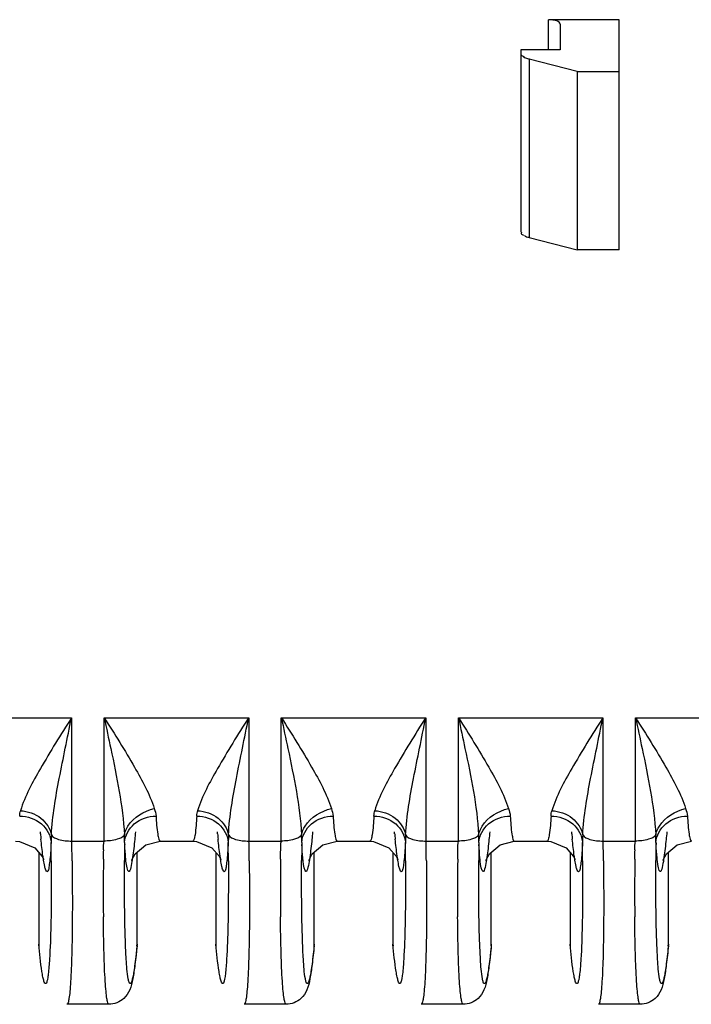
# Model space of a CAD drawing. Units: millimetres. Extents: x -2023 to 1868, y -879 to 1280.
# Drawn here: x -17 to 0, y 866 to 891 of the extents above; entities that cross this region are included whole.
import ezdxf

# ---------------------------------------------------------------- set-up
doc = ezdxf.new("R2010")
doc.units = ezdxf.units.MM
doc.header["$LTSCALE"] = 30.734
doc.layers.add('210755105_DZ_1_CONTINUOUSLINE', color=7, linetype='CONTINUOUS')

msp = doc.modelspace()

# ---------------------------------------------------------------- linework, layer by layer
at = {"layer": '210755105_DZ_1_CONTINUOUSLINE', "color": 7}
for p, q in [((-1.517, 890.513), (-3.317, 890.513)), ((-3.317, 889.749), (-3.317, 890.513)), ((-1.517, 884.666), (-1.517, 890.513)), ((-3.017, 890.404), (-3.017, 889.749)), ((-3.017, 889.749), (-4.017, 889.749)), ((-4.017, 889.749), (-4.017, 885.127)), ((-2.589, 889.201), (-3.804, 889.512)), ((-3.804, 889.512), (-3.804, 884.977)), ((-2.589, 889.201), (-1.517, 889.201)), ((-2.589, 889.201), (-2.589, 884.666)), ((-3.804, 884.977), (-2.589, 884.666)), ((-1.517, 884.666), (-2.589, 884.666)), ((-19.104, 872.776), (-15.431, 872.776)), ((-15.431, 872.776), (-15.431, 869.648)), ((-14.604, 872.776), (-10.931, 872.776)), ((-14.604, 869.648), (-14.604, 872.776)), ((-10.931, 872.776), (-10.931, 869.648)), ((-10.104, 872.776), (-6.431, 872.776)), ((-10.104, 869.648), (-10.104, 872.776)), ((-6.431, 872.776), (-6.431, 869.648)), ((-5.604, 872.776), (-1.931, 872.776)), ((-5.604, 869.648), (-5.604, 872.776)), ((-1.931, 872.776), (-1.931, 869.648)), ((-1.104, 872.776), (2.569, 872.776)), ((-1.104, 869.648), (-1.104, 872.776)), ((-16.223, 869.831), (-16.225, 869.884)), ((-13.809, 869.886), (-13.812, 869.831)), ((-11.723, 869.831), (-11.725, 869.884)), ((-9.309, 869.886), (-9.312, 869.831)), ((-7.223, 869.831), (-7.225, 869.884)), ((-4.809, 869.886), (-4.812, 869.831)), ((-2.723, 869.831), (-2.725, 869.884)), ((-0.309, 869.886), (-0.312, 869.831)), ((-15.431, 869.648), (-14.604, 869.648)), ((-13.183, 869.645), (-12.353, 869.645)), ((-10.931, 869.648), (-10.104, 869.648)), ((-8.683, 869.645), (-7.853, 869.645)), ((-6.431, 869.648), (-5.604, 869.648)), ((-4.183, 869.645), (-3.353, 869.645)), ((-1.931, 869.648), (-1.104, 869.648)), ((-16.267, 869.36), (-16.267, 867.025)), ((-16.177, 869.256), (-16.139, 869.176)), ((-13.767, 867.025), (-13.767, 869.363)), ((-11.767, 869.36), (-11.767, 867.025)), ((-11.677, 869.256), (-11.639, 869.176)), ((-9.267, 867.025), (-9.267, 869.363)), ((-7.267, 869.36), (-7.267, 867.025)), ((-7.177, 869.256), (-7.139, 869.176)), ((-4.767, 867.025), (-4.767, 869.363)), ((-2.767, 869.36), (-2.767, 867.025)), ((-2.677, 869.256), (-2.639, 869.176)), ((-0.267, 867.025), (-0.267, 869.363)), ((-16.267, 867.025), (-16.265, 866.989)), ((-13.772, 866.99), (-13.767, 867.025)), ((-11.767, 867.025), (-11.765, 866.989)), ((-9.272, 866.99), (-9.267, 867.025)), ((-7.267, 867.025), (-7.265, 866.989)), ((-4.772, 866.99), (-4.767, 867.025)), ((-2.767, 867.025), (-2.765, 866.989)), ((-0.272, 866.99), (-0.267, 867.025)), ((-15.548, 865.502), (-15.548, 865.502)), ((-14.482, 865.502), (-15.548, 865.502)), ((-11.048, 865.502), (-11.048, 865.502)), ((-9.982, 865.502), (-11.048, 865.502)), ((-6.548, 865.502), (-6.548, 865.502)), ((-5.482, 865.502), (-6.548, 865.502)), ((-2.048, 865.502), (-2.048, 865.502)), ((-0.982, 865.502), (-2.048, 865.502))]:
    msp.add_line(p, q, dxfattribs=at)
for points in [[(-16.853, 869.645), (-16.758, 869.639), (-16.369, 869.478), (-16.177, 869.256)], [(-13.896, 869.189), (-13.903, 869.156), (-13.899, 869.168), (-13.816, 869.321), (-13.545, 869.556), (-13.183, 869.645)], [(-12.353, 869.645), (-12.258, 869.639), (-11.869, 869.478), (-11.677, 869.256)], [(-9.396, 869.189), (-9.403, 869.156), (-9.399, 869.168), (-9.316, 869.321), (-9.045, 869.556), (-8.683, 869.645)], [(-7.853, 869.645), (-7.758, 869.639), (-7.369, 869.478), (-7.177, 869.256)], [(-4.896, 869.189), (-4.903, 869.156), (-4.899, 869.168), (-4.816, 869.321), (-4.545, 869.556), (-4.183, 869.645)], [(-3.353, 869.645), (-3.258, 869.639), (-2.869, 869.478), (-2.677, 869.256)], [(-0.396, 869.189), (-0.403, 869.156), (-0.399, 869.168), (-0.316, 869.321), (-0.045, 869.556), (0.317, 869.645)]]:
    msp.add_lwpolyline(points, dxfattribs=at)
for centre, radius, start, end in [((5.898, 871.966), 22.223, 185.5135, 185.8562), ((-11.714, 869.568), 4.237, 176.769, 179.4268), ((-18.319, 869.569), 4.236, 0.5693, 3.2298), ((10.398, 871.966), 22.223, 185.5135, 185.8562), ((-7.214, 869.568), 4.237, 176.769, 179.4268), ((-13.819, 869.569), 4.236, 0.5693, 3.2298), ((14.898, 871.966), 22.223, 185.5135, 185.8562), ((-2.714, 869.568), 4.237, 176.769, 179.4268), ((-9.319, 869.569), 4.236, 0.5693, 3.2298), ((19.398, 871.966), 22.223, 185.5135, 185.8562), ((1.786, 869.568), 4.237, 176.769, 179.4268), ((-4.819, 869.569), 4.236, 0.5693, 3.2298), ((-113.654, 868.755), 97.707, 0.22732, 0.50164), ((-130.246, 867.818), 114.836, 0.66306, 0.91273), ((83.736, 868.754), 97.823, 179.49827, 179.76472), ((1.413, 870.399), 15.517, 182.9133, 183.111), ((-109.154, 868.755), 97.707, 0.22732, 0.50164), ((-125.746, 867.818), 114.836, 0.66306, 0.91273), ((88.236, 868.754), 97.823, 179.49827, 179.76472), ((5.913, 870.399), 15.517, 182.9133, 183.111), ((-104.654, 868.755), 97.707, 0.22732, 0.50164), ((-121.246, 867.818), 114.836, 0.66306, 0.91273), ((92.736, 868.754), 97.823, 179.49827, 179.76472), ((10.413, 870.399), 15.517, 182.9133, 183.111), ((-100.154, 868.755), 97.707, 0.22732, 0.50164), ((-116.746, 867.818), 114.836, 0.66306, 0.91273), ((97.236, 868.754), 97.823, 179.49827, 179.76472), ((14.913, 870.399), 15.517, 182.9133, 183.111), ((66.84, 868.347), 81.466, 179.40682, 180.43754), ((71.34, 868.347), 81.466, 179.40682, 180.43754), ((75.84, 868.347), 81.466, 179.40682, 180.43754), ((80.34, 868.347), 81.466, 179.40682, 180.43754)]:
    msp.add_arc(centre, radius, start, end, dxfattribs=at)
msp.add_ellipse((-3.317, 890.404), major_axis=(0.3, 0), ratio=0.364893, start_param=0, end_param=1.570796, dxfattribs=at)
for points, knots in [([(-4.017, 889.661), (-4.017, 889.635), (-3.991, 889.589), (-3.947, 889.581), (-3.931, 889.577)], [0, 0, 0, 0, 0.598981, 1, 1, 1, 1]), ([(-3.946, 889.567), (-3.916, 889.549), (-3.868, 889.526), (-3.817, 889.52), (-3.8, 889.518)], [0, 0, 0, 0, 0.681352, 1, 1, 1, 1]), ([(-3.94, 885.029), (-3.962, 885.042), (-4.012, 885.054), (-4.002, 885.112), (-3.988, 885.121)], [0, 0, 0, 0, 0.599113, 1, 1, 1, 1]), ([(-15.436, 872.776), (-15.709, 872.353), (-16.176, 871.591), (-16.614, 870.796), (-16.73, 870.42)], [0, 0, 0, 0, 0.561092, 1, 1, 1, 1]), ([(-15.944, 869.807), (-15.92, 870.288), (-15.744, 871.282), (-15.536, 872.263), (-15.436, 872.776)], [0, 0, 0, 0, 0.479851, 1, 1, 1, 1]), ([(-14.599, 872.776), (-14.332, 872.365), (-13.876, 871.62), (-13.447, 870.843), (-13.331, 870.473)], [0, 0, 0, 0, 0.557932, 1, 1, 1, 1]), ([(-14.599, 872.776), (-14.546, 872.516), (-14.337, 871.535), (-14.13, 870.546), (-14.09, 869.807)], [0, 0, 0, 0, 0.263712, 1, 1, 1, 1]), ([(-10.936, 872.776), (-11.209, 872.353), (-11.676, 871.591), (-12.114, 870.796), (-12.23, 870.42)], [0, 0, 0, 0, 0.561092, 1, 1, 1, 1]), ([(-11.444, 869.807), (-11.42, 870.288), (-11.244, 871.282), (-11.036, 872.263), (-10.936, 872.776)], [0, 0, 0, 0, 0.479851, 1, 1, 1, 1]), ([(-10.099, 872.776), (-9.832, 872.365), (-9.376, 871.62), (-8.947, 870.843), (-8.831, 870.473)], [0, 0, 0, 0, 0.557932, 1, 1, 1, 1]), ([(-10.099, 872.776), (-10.046, 872.516), (-9.837, 871.535), (-9.63, 870.546), (-9.59, 869.807)], [0, 0, 0, 0, 0.263712, 1, 1, 1, 1]), ([(-6.436, 872.776), (-6.709, 872.353), (-7.176, 871.591), (-7.614, 870.796), (-7.73, 870.42)], [0, 0, 0, 0, 0.561092, 1, 1, 1, 1]), ([(-6.944, 869.807), (-6.92, 870.288), (-6.744, 871.282), (-6.536, 872.263), (-6.436, 872.776)], [0, 0, 0, 0, 0.479851, 1, 1, 1, 1]), ([(-5.599, 872.776), (-5.332, 872.365), (-4.876, 871.62), (-4.447, 870.843), (-4.331, 870.473)], [0, 0, 0, 0, 0.557932, 1, 1, 1, 1]), ([(-5.599, 872.776), (-5.546, 872.516), (-5.337, 871.535), (-5.13, 870.546), (-5.09, 869.807)], [0, 0, 0, 0, 0.263712, 1, 1, 1, 1]), ([(-1.936, 872.776), (-2.209, 872.353), (-2.676, 871.591), (-3.114, 870.796), (-3.23, 870.42)], [0, 0, 0, 0, 0.561092, 1, 1, 1, 1]), ([(-2.444, 869.807), (-2.42, 870.288), (-2.244, 871.282), (-2.036, 872.263), (-1.936, 872.776)], [0, 0, 0, 0, 0.479851, 1, 1, 1, 1]), ([(-1.099, 872.776), (-0.832, 872.365), (-0.376, 871.62), (0.053, 870.843), (0.169, 870.473)], [0, 0, 0, 0, 0.557932, 1, 1, 1, 1]), ([(-1.099, 872.776), (-1.046, 872.516), (-0.837, 871.535), (-0.63, 870.546), (-0.59, 869.807)], [0, 0, 0, 0, 0.263712, 1, 1, 1, 1]), ([(-16.73, 870.42), (-16.545, 870.41), (-16.191, 870.289), (-15.974, 869.97), (-15.944, 869.807)], [0, 0, 0, 0, 0.528687, 1, 1, 1, 1]), ([(-14.09, 869.807), (-14.074, 869.885), (-13.932, 870.21), (-13.593, 870.416), (-13.331, 870.473)], [0, 0, 0, 0, 0.229947, 1, 1, 1, 1]), ([(-12.23, 870.42), (-12.045, 870.41), (-11.691, 870.289), (-11.474, 869.97), (-11.444, 869.807)], [0, 0, 0, 0, 0.528687, 1, 1, 1, 1]), ([(-9.59, 869.807), (-9.574, 869.885), (-9.432, 870.21), (-9.093, 870.416), (-8.831, 870.473)], [0, 0, 0, 0, 0.229947, 1, 1, 1, 1]), ([(-7.73, 870.42), (-7.545, 870.41), (-7.191, 870.289), (-6.974, 869.97), (-6.944, 869.807)], [0, 0, 0, 0, 0.528687, 1, 1, 1, 1]), ([(-5.09, 869.807), (-5.074, 869.885), (-4.932, 870.21), (-4.593, 870.416), (-4.331, 870.473)], [0, 0, 0, 0, 0.229947, 1, 1, 1, 1]), ([(-3.23, 870.42), (-3.045, 870.41), (-2.691, 870.289), (-2.474, 869.97), (-2.444, 869.807)], [0, 0, 0, 0, 0.528687, 1, 1, 1, 1]), ([(-0.59, 869.807), (-0.574, 869.885), (-0.432, 870.21), (-0.093, 870.416), (0.169, 870.473)], [0, 0, 0, 0, 0.229947, 1, 1, 1, 1]), ([(-16.75, 870.285), (-16.554, 870.282), (-16.165, 870.158), (-15.96, 869.789), (-15.951, 869.61)], [0, 0, 0, 0, 0.523229, 1, 1, 1, 1]), ([(-14.084, 869.611), (-14.074, 869.789), (-13.87, 870.158), (-13.481, 870.283), (-13.285, 870.285)], [0, 0, 0, 0, 0.476791, 1, 1, 1, 1]), ([(-13.285, 870.285), (-13.276, 870.131), (-13.265, 869.927), (-13.226, 869.725), (-13.207, 869.655), (-13.189, 869.646)], [0, 0, 0, 0, 0.710462, 0.908025, 1, 1, 1, 1]), ([(-12.25, 870.285), (-12.259, 870.125), (-12.275, 869.909), (-12.31, 869.718), (-12.336, 869.645), (-12.353, 869.645)], [0, 0, 0, 0, 0.731067, 0.921741, 1, 1, 1, 1]), ([(-12.25, 870.285), (-12.054, 870.282), (-11.665, 870.158), (-11.46, 869.789), (-11.451, 869.61)], [0, 0, 0, 0, 0.523229, 1, 1, 1, 1]), ([(-9.584, 869.611), (-9.574, 869.789), (-9.37, 870.158), (-8.981, 870.283), (-8.785, 870.285)], [0, 0, 0, 0, 0.476791, 1, 1, 1, 1]), ([(-8.785, 870.285), (-8.776, 870.131), (-8.765, 869.927), (-8.726, 869.725), (-8.707, 869.655), (-8.689, 869.646)], [0, 0, 0, 0, 0.710462, 0.908025, 1, 1, 1, 1]), ([(-7.75, 870.285), (-7.759, 870.125), (-7.775, 869.909), (-7.81, 869.718), (-7.836, 869.645), (-7.853, 869.645)], [0, 0, 0, 0, 0.731067, 0.921741, 1, 1, 1, 1]), ([(-7.75, 870.285), (-7.554, 870.282), (-7.165, 870.158), (-6.96, 869.789), (-6.951, 869.61)], [0, 0, 0, 0, 0.523229, 1, 1, 1, 1]), ([(-5.084, 869.611), (-5.074, 869.789), (-4.87, 870.158), (-4.481, 870.283), (-4.285, 870.285)], [0, 0, 0, 0, 0.476791, 1, 1, 1, 1]), ([(-4.285, 870.285), (-4.276, 870.131), (-4.265, 869.927), (-4.226, 869.725), (-4.207, 869.655), (-4.189, 869.646)], [0, 0, 0, 0, 0.710462, 0.908025, 1, 1, 1, 1]), ([(-3.25, 870.285), (-3.259, 870.125), (-3.275, 869.909), (-3.31, 869.718), (-3.336, 869.645), (-3.353, 869.645)], [0, 0, 0, 0, 0.731067, 0.921741, 1, 1, 1, 1]), ([(-3.25, 870.285), (-3.054, 870.282), (-2.665, 870.158), (-2.46, 869.789), (-2.451, 869.61)], [0, 0, 0, 0, 0.523229, 1, 1, 1, 1]), ([(-0.584, 869.611), (-0.574, 869.789), (-0.37, 870.158), (0.019, 870.283), (0.215, 870.285)], [0, 0, 0, 0, 0.476791, 1, 1, 1, 1]), ([(0.215, 870.285), (0.224, 870.131), (0.235, 869.927), (0.274, 869.725), (0.293, 869.655), (0.311, 869.646)], [0, 0, 0, 0, 0.710462, 0.908025, 1, 1, 1, 1]), ([(-16.143, 869.165), (-16.149, 869.201), (-16.175, 869.379), (-16.195, 869.557), (-16.209, 869.699)], [0, 0, 0, 0, 0.206936, 1, 1, 1, 1]), ([(-15.944, 869.807), (-15.912, 869.743), (-15.715, 869.666), (-15.539, 869.648), (-15.425, 869.648)], [0, 0, 0, 0, 0.387025, 1, 1, 1, 1]), ([(-14.09, 869.807), (-14.123, 869.744), (-14.319, 869.666), (-14.496, 869.648), (-14.609, 869.648)], [0, 0, 0, 0, 0.385816, 1, 1, 1, 1]), ([(-13.812, 869.831), (-13.818, 869.766), (-13.84, 869.546), (-13.866, 869.327), (-13.89, 869.174)], [0, 0, 0, 0, 0.296794, 1, 1, 1, 1]), ([(-11.643, 869.165), (-11.649, 869.201), (-11.675, 869.379), (-11.695, 869.557), (-11.709, 869.699)], [0, 0, 0, 0, 0.206936, 1, 1, 1, 1]), ([(-11.444, 869.807), (-11.412, 869.743), (-11.215, 869.666), (-11.039, 869.648), (-10.925, 869.648)], [0, 0, 0, 0, 0.387025, 1, 1, 1, 1]), ([(-9.59, 869.807), (-9.623, 869.744), (-9.819, 869.666), (-9.996, 869.648), (-10.109, 869.648)], [0, 0, 0, 0, 0.385816, 1, 1, 1, 1]), ([(-9.312, 869.831), (-9.318, 869.766), (-9.34, 869.546), (-9.366, 869.327), (-9.39, 869.174)], [0, 0, 0, 0, 0.296794, 1, 1, 1, 1]), ([(-7.143, 869.165), (-7.149, 869.201), (-7.175, 869.379), (-7.195, 869.557), (-7.209, 869.699)], [0, 0, 0, 0, 0.206936, 1, 1, 1, 1]), ([(-6.944, 869.807), (-6.912, 869.743), (-6.715, 869.666), (-6.539, 869.648), (-6.425, 869.648)], [0, 0, 0, 0, 0.387025, 1, 1, 1, 1]), ([(-5.09, 869.807), (-5.123, 869.744), (-5.319, 869.666), (-5.496, 869.648), (-5.609, 869.648)], [0, 0, 0, 0, 0.385816, 1, 1, 1, 1]), ([(-4.812, 869.831), (-4.818, 869.766), (-4.84, 869.546), (-4.866, 869.327), (-4.89, 869.174)], [0, 0, 0, 0, 0.296794, 1, 1, 1, 1]), ([(-2.643, 869.165), (-2.649, 869.201), (-2.675, 869.379), (-2.695, 869.557), (-2.709, 869.699)], [0, 0, 0, 0, 0.206936, 1, 1, 1, 1]), ([(-2.444, 869.807), (-2.412, 869.743), (-2.215, 869.666), (-2.039, 869.648), (-1.925, 869.648)], [0, 0, 0, 0, 0.387025, 1, 1, 1, 1]), ([(-0.59, 869.807), (-0.623, 869.744), (-0.819, 869.666), (-0.996, 869.648), (-1.109, 869.648)], [0, 0, 0, 0, 0.385816, 1, 1, 1, 1]), ([(-0.312, 869.831), (-0.318, 869.766), (-0.34, 869.546), (-0.366, 869.327), (-0.39, 869.174)], [0, 0, 0, 0, 0.296794, 1, 1, 1, 1]), ([(-15.951, 869.611), (-15.955, 869.522), (-15.966, 869.363), (-15.98, 869.155), (-16.007, 869.001), (-16.013, 868.915), (-16.06, 868.854), (-16.098, 868.932), (-16.117, 869.018), (-16.135, 869.111), (-16.143, 869.165)], [0, 0, 0, 0, 0.248193, 0.446569, 0.589528, 0.674759, 0.708575, 0.751205, 0.846972, 1, 1, 1, 1]), ([(-14.049, 869.136), (-14.052, 869.166), (-14.066, 869.306), (-14.075, 869.446), (-14.081, 869.557)], [0, 0, 0, 0, 0.210005, 1, 1, 1, 1]), ([(-11.451, 869.611), (-11.455, 869.522), (-11.466, 869.363), (-11.48, 869.155), (-11.507, 869.001), (-11.513, 868.915), (-11.56, 868.854), (-11.598, 868.932), (-11.617, 869.018), (-11.635, 869.111), (-11.643, 869.165)], [0, 0, 0, 0, 0.248193, 0.446569, 0.589528, 0.674759, 0.708575, 0.751205, 0.846972, 1, 1, 1, 1]), ([(-9.549, 869.136), (-9.552, 869.166), (-9.566, 869.306), (-9.575, 869.446), (-9.581, 869.557)], [0, 0, 0, 0, 0.210005, 1, 1, 1, 1]), ([(-6.951, 869.611), (-6.955, 869.522), (-6.966, 869.363), (-6.98, 869.155), (-7.007, 869.001), (-7.013, 868.915), (-7.06, 868.854), (-7.098, 868.932), (-7.117, 869.018), (-7.135, 869.111), (-7.143, 869.165)], [0, 0, 0, 0, 0.248193, 0.446569, 0.589528, 0.674759, 0.708575, 0.751205, 0.846972, 1, 1, 1, 1]), ([(-5.049, 869.136), (-5.052, 869.166), (-5.066, 869.306), (-5.075, 869.446), (-5.081, 869.557)], [0, 0, 0, 0, 0.210005, 1, 1, 1, 1]), ([(-2.451, 869.611), (-2.455, 869.522), (-2.466, 869.363), (-2.48, 869.155), (-2.507, 869.001), (-2.513, 868.915), (-2.56, 868.854), (-2.598, 868.932), (-2.617, 869.018), (-2.635, 869.111), (-2.643, 869.165)], [0, 0, 0, 0, 0.248193, 0.446569, 0.589528, 0.674759, 0.708575, 0.751205, 0.846972, 1, 1, 1, 1]), ([(-0.549, 869.136), (-0.552, 869.166), (-0.566, 869.306), (-0.575, 869.446), (-0.581, 869.557)], [0, 0, 0, 0, 0.210005, 1, 1, 1, 1]), ([(-13.89, 869.174), (-13.906, 869.07), (-13.973, 868.685), (-14.039, 869.045), (-14.049, 869.136)], [0, 0, 0, 0, 0.534558, 1, 1, 1, 1]), ([(-9.39, 869.174), (-9.406, 869.07), (-9.473, 868.685), (-9.539, 869.045), (-9.549, 869.136)], [0, 0, 0, 0, 0.534558, 1, 1, 1, 1]), ([(-4.89, 869.174), (-4.906, 869.07), (-4.973, 868.685), (-5.039, 869.045), (-5.049, 869.136)], [0, 0, 0, 0, 0.534558, 1, 1, 1, 1]), ([(-0.39, 869.174), (-0.406, 869.07), (-0.473, 868.685), (-0.539, 869.045), (-0.549, 869.136)], [0, 0, 0, 0, 0.534558, 1, 1, 1, 1]), ([(-15.948, 869.143), (-15.947, 868.887), (-15.948, 868.054), (-15.957, 867.221), (-15.992, 866.646)], [0, 0, 0, 0, 0.307338, 1, 1, 1, 1]), ([(-15.418, 869.147), (-15.417, 869.017), (-15.412, 868.526), (-15.411, 868.036), (-15.413, 867.676)], [0, 0, 0, 0, 0.266318, 1, 1, 1, 1]), ([(-14.042, 866.646), (-14.052, 866.802), (-14.087, 867.638), (-14.09, 868.475), (-14.087, 869.156)], [0, 0, 0, 0, 0.186633, 1, 1, 1, 1]), ([(-11.448, 869.143), (-11.447, 868.887), (-11.448, 868.054), (-11.457, 867.221), (-11.492, 866.646)], [0, 0, 0, 0, 0.307338, 1, 1, 1, 1]), ([(-10.918, 869.147), (-10.917, 869.017), (-10.912, 868.526), (-10.911, 868.036), (-10.913, 867.676)], [0, 0, 0, 0, 0.266318, 1, 1, 1, 1]), ([(-9.542, 866.646), (-9.552, 866.802), (-9.587, 867.638), (-9.59, 868.475), (-9.587, 869.156)], [0, 0, 0, 0, 0.186633, 1, 1, 1, 1]), ([(-6.948, 869.143), (-6.947, 868.887), (-6.948, 868.054), (-6.957, 867.221), (-6.992, 866.646)], [0, 0, 0, 0, 0.307338, 1, 1, 1, 1]), ([(-6.418, 869.147), (-6.417, 869.017), (-6.412, 868.526), (-6.411, 868.036), (-6.413, 867.676)], [0, 0, 0, 0, 0.266318, 1, 1, 1, 1]), ([(-5.042, 866.646), (-5.052, 866.802), (-5.087, 867.638), (-5.09, 868.475), (-5.087, 869.156)], [0, 0, 0, 0, 0.186633, 1, 1, 1, 1]), ([(-2.448, 869.143), (-2.447, 868.887), (-2.448, 868.054), (-2.457, 867.221), (-2.492, 866.646)], [0, 0, 0, 0, 0.307338, 1, 1, 1, 1]), ([(-1.918, 869.147), (-1.917, 869.017), (-1.912, 868.526), (-1.911, 868.036), (-1.913, 867.676)], [0, 0, 0, 0, 0.266318, 1, 1, 1, 1]), ([(-0.542, 866.646), (-0.552, 866.802), (-0.587, 867.638), (-0.59, 868.475), (-0.587, 869.156)], [0, 0, 0, 0, 0.186633, 1, 1, 1, 1]), ([(-15.413, 867.676), (-15.415, 867.37), (-15.422, 866.835), (-15.445, 866.215), (-15.471, 865.849), (-15.493, 865.663), (-15.511, 865.567), (-15.533, 865.502), (-15.548, 865.502)], [0, 0, 0, 0, 0.420185, 0.733979, 0.846772, 0.928787, 0.979364, 1, 1, 1, 1]), ([(-14.482, 865.502), (-14.497, 865.502), (-14.519, 865.569), (-14.538, 865.666), (-14.56, 865.856), (-14.588, 866.231), (-14.613, 866.866), (-14.621, 867.412), (-14.623, 867.725)], [0, 0, 0, 0, 0.020373, 0.070688, 0.15278, 0.265977, 0.580153, 1, 1, 1, 1]), ([(-10.913, 867.676), (-10.915, 867.37), (-10.922, 866.835), (-10.945, 866.215), (-10.971, 865.849), (-10.993, 865.663), (-11.011, 865.567), (-11.033, 865.502), (-11.048, 865.502)], [0, 0, 0, 0, 0.420185, 0.733979, 0.846772, 0.928787, 0.979364, 1, 1, 1, 1]), ([(-9.982, 865.502), (-9.997, 865.502), (-10.019, 865.569), (-10.038, 865.666), (-10.06, 865.856), (-10.088, 866.231), (-10.113, 866.866), (-10.121, 867.412), (-10.123, 867.725)], [0, 0, 0, 0, 0.020373, 0.070688, 0.15278, 0.265977, 0.580153, 1, 1, 1, 1]), ([(-6.413, 867.676), (-6.415, 867.37), (-6.422, 866.835), (-6.445, 866.215), (-6.471, 865.849), (-6.493, 865.663), (-6.511, 865.567), (-6.533, 865.502), (-6.548, 865.502)], [0, 0, 0, 0, 0.420185, 0.733979, 0.846772, 0.928787, 0.979364, 1, 1, 1, 1]), ([(-5.482, 865.502), (-5.497, 865.502), (-5.519, 865.569), (-5.538, 865.666), (-5.56, 865.856), (-5.588, 866.231), (-5.613, 866.866), (-5.621, 867.412), (-5.623, 867.725)], [0, 0, 0, 0, 0.020373, 0.070688, 0.15278, 0.265977, 0.580153, 1, 1, 1, 1]), ([(-1.913, 867.676), (-1.915, 867.37), (-1.922, 866.835), (-1.945, 866.215), (-1.971, 865.849), (-1.993, 865.663), (-2.011, 865.567), (-2.033, 865.502), (-2.048, 865.502)], [0, 0, 0, 0, 0.420185, 0.733979, 0.846772, 0.928787, 0.979364, 1, 1, 1, 1]), ([(-0.982, 865.502), (-0.997, 865.502), (-1.019, 865.569), (-1.038, 865.666), (-1.06, 865.856), (-1.088, 866.231), (-1.113, 866.866), (-1.121, 867.412), (-1.123, 867.725)], [0, 0, 0, 0, 0.020373, 0.070688, 0.15278, 0.265977, 0.580153, 1, 1, 1, 1]), ([(-16.159, 866.192), (-16.169, 866.24), (-16.217, 866.516), (-16.245, 866.795), (-16.267, 867.025)], [0, 0, 0, 0, 0.175645, 1, 1, 1, 1]), ([(-13.769, 866.989), (-13.784, 866.829), (-13.813, 866.549), (-13.868, 866.174), (-13.932, 865.87), (-14.115, 865.595), (-14.346, 865.502), (-14.482, 865.501)], [0, 0, 0, 0, 0.26686, 0.466335, 0.630413, 0.775808, 1, 1, 1, 1]), ([(-13.767, 867.025), (-13.783, 866.859), (-13.806, 866.629), (-13.847, 866.353), (-13.869, 866.207), (-13.899, 866.108), (-13.91, 866.044), (-13.957, 866.018), (-13.966, 866.05), (-13.971, 866.064)], [0, 0, 0, 0, 0.468161, 0.645899, 0.783804, 0.880665, 0.93716, 0.960878, 1, 1, 1, 1]), ([(-11.659, 866.192), (-11.669, 866.24), (-11.717, 866.516), (-11.745, 866.795), (-11.767, 867.025)], [0, 0, 0, 0, 0.175645, 1, 1, 1, 1]), ([(-9.269, 866.989), (-9.284, 866.829), (-9.313, 866.549), (-9.368, 866.174), (-9.432, 865.87), (-9.615, 865.595), (-9.846, 865.502), (-9.982, 865.501)], [0, 0, 0, 0, 0.26686, 0.466335, 0.630413, 0.775808, 1, 1, 1, 1]), ([(-9.267, 867.025), (-9.283, 866.859), (-9.306, 866.629), (-9.347, 866.353), (-9.369, 866.207), (-9.399, 866.108), (-9.41, 866.044), (-9.457, 866.018), (-9.466, 866.05), (-9.471, 866.064)], [0, 0, 0, 0, 0.468161, 0.645899, 0.783804, 0.880665, 0.93716, 0.960878, 1, 1, 1, 1]), ([(-7.159, 866.192), (-7.169, 866.24), (-7.217, 866.516), (-7.245, 866.795), (-7.267, 867.025)], [0, 0, 0, 0, 0.175645, 1, 1, 1, 1]), ([(-4.769, 866.989), (-4.784, 866.829), (-4.813, 866.549), (-4.868, 866.174), (-4.932, 865.87), (-5.115, 865.595), (-5.346, 865.502), (-5.482, 865.501)], [0, 0, 0, 0, 0.26686, 0.466335, 0.630413, 0.775808, 1, 1, 1, 1]), ([(-4.767, 867.025), (-4.783, 866.859), (-4.806, 866.629), (-4.847, 866.353), (-4.869, 866.207), (-4.899, 866.108), (-4.91, 866.044), (-4.957, 866.018), (-4.966, 866.05), (-4.971, 866.064)], [0, 0, 0, 0, 0.468161, 0.645899, 0.783804, 0.880665, 0.93716, 0.960878, 1, 1, 1, 1]), ([(-2.659, 866.192), (-2.669, 866.24), (-2.717, 866.516), (-2.745, 866.795), (-2.767, 867.025)], [0, 0, 0, 0, 0.175645, 1, 1, 1, 1]), ([(-0.269, 866.989), (-0.284, 866.829), (-0.313, 866.549), (-0.368, 866.174), (-0.432, 865.87), (-0.615, 865.595), (-0.846, 865.502), (-0.982, 865.501)], [0, 0, 0, 0, 0.26686, 0.466335, 0.630413, 0.775808, 1, 1, 1, 1]), ([(-0.267, 867.025), (-0.283, 866.859), (-0.306, 866.629), (-0.347, 866.353), (-0.369, 866.207), (-0.399, 866.108), (-0.41, 866.044), (-0.457, 866.018), (-0.466, 866.05), (-0.471, 866.064)], [0, 0, 0, 0, 0.468161, 0.645899, 0.783804, 0.880665, 0.93716, 0.960878, 1, 1, 1, 1]), ([(-15.992, 866.646), (-16, 866.52), (-16.012, 866.356), (-16.039, 866.154), (-16.057, 866.083), (-16.077, 866.019), (-16.124, 866.043), (-16.135, 866.108), (-16.152, 866.159), (-16.159, 866.192)], [0, 0, 0, 0, 0.463291, 0.617467, 0.718993, 0.769891, 0.800789, 0.874189, 1, 1, 1, 1]), ([(-13.971, 866.064), (-13.981, 866.09), (-14.021, 866.282), (-14.032, 866.478), (-14.042, 866.646)], [0, 0, 0, 0, 0.14144, 1, 1, 1, 1]), ([(-11.492, 866.646), (-11.5, 866.52), (-11.512, 866.356), (-11.539, 866.154), (-11.557, 866.083), (-11.577, 866.019), (-11.624, 866.043), (-11.635, 866.108), (-11.652, 866.159), (-11.659, 866.192)], [0, 0, 0, 0, 0.463291, 0.617467, 0.718993, 0.769891, 0.800789, 0.874189, 1, 1, 1, 1]), ([(-9.471, 866.064), (-9.481, 866.09), (-9.521, 866.282), (-9.532, 866.478), (-9.542, 866.646)], [0, 0, 0, 0, 0.14144, 1, 1, 1, 1]), ([(-6.992, 866.646), (-7, 866.52), (-7.012, 866.356), (-7.039, 866.154), (-7.057, 866.083), (-7.077, 866.019), (-7.124, 866.043), (-7.135, 866.108), (-7.152, 866.159), (-7.159, 866.192)], [0, 0, 0, 0, 0.463291, 0.617467, 0.718993, 0.769891, 0.800789, 0.874189, 1, 1, 1, 1]), ([(-4.971, 866.064), (-4.981, 866.09), (-5.021, 866.282), (-5.032, 866.478), (-5.042, 866.646)], [0, 0, 0, 0, 0.14144, 1, 1, 1, 1]), ([(-2.492, 866.646), (-2.5, 866.52), (-2.512, 866.356), (-2.539, 866.154), (-2.557, 866.083), (-2.577, 866.019), (-2.624, 866.043), (-2.635, 866.108), (-2.652, 866.159), (-2.659, 866.192)], [0, 0, 0, 0, 0.463291, 0.617467, 0.718993, 0.769891, 0.800789, 0.874189, 1, 1, 1, 1]), ([(-0.471, 866.064), (-0.481, 866.09), (-0.521, 866.282), (-0.532, 866.478), (-0.542, 866.646)], [0, 0, 0, 0, 0.14144, 1, 1, 1, 1])]:
    msp.add_open_spline(points, degree=3, knots=knots, dxfattribs=at)
for points in [[(-3.804, 884.977), (-3.846, 884.988), (-3.905, 884.991), (-3.923, 885.03)], [(-16.75, 870.285), (-16.747, 870.331), (-16.742, 870.379), (-16.724, 870.422)], [(-13.331, 870.473), (-13.312, 870.412), (-13.291, 870.349), (-13.285, 870.285)], [(-12.25, 870.285), (-12.247, 870.331), (-12.242, 870.379), (-12.224, 870.422)], [(-8.831, 870.473), (-8.812, 870.412), (-8.791, 870.349), (-8.785, 870.285)], [(-7.75, 870.285), (-7.747, 870.331), (-7.742, 870.379), (-7.724, 870.422)], [(-4.331, 870.473), (-4.312, 870.412), (-4.291, 870.349), (-4.285, 870.285)], [(-3.25, 870.285), (-3.247, 870.331), (-3.242, 870.379), (-3.224, 870.422)], [(0.169, 870.473), (0.188, 870.412), (0.209, 870.349), (0.215, 870.285)], [(-14.619, 869.425), (-14.618, 869.498), (-14.625, 869.576), (-14.6, 869.645)], [(-14.621, 869.191), (-14.62, 869.269), (-14.623, 869.347), (-14.616, 869.425)], [(-10.119, 869.425), (-10.118, 869.498), (-10.125, 869.576), (-10.1, 869.645)], [(-10.121, 869.191), (-10.12, 869.269), (-10.123, 869.347), (-10.116, 869.425)], [(-5.619, 869.425), (-5.618, 869.498), (-5.625, 869.576), (-5.6, 869.645)], [(-5.621, 869.191), (-5.62, 869.269), (-5.623, 869.347), (-5.616, 869.425)], [(-1.119, 869.425), (-1.118, 869.498), (-1.125, 869.576), (-1.1, 869.645)], [(-1.121, 869.191), (-1.12, 869.269), (-1.123, 869.347), (-1.116, 869.425)]]:
    msp.add_open_spline(points, degree=3, dxfattribs=at)

doc.saveas('drawing.dxf')
